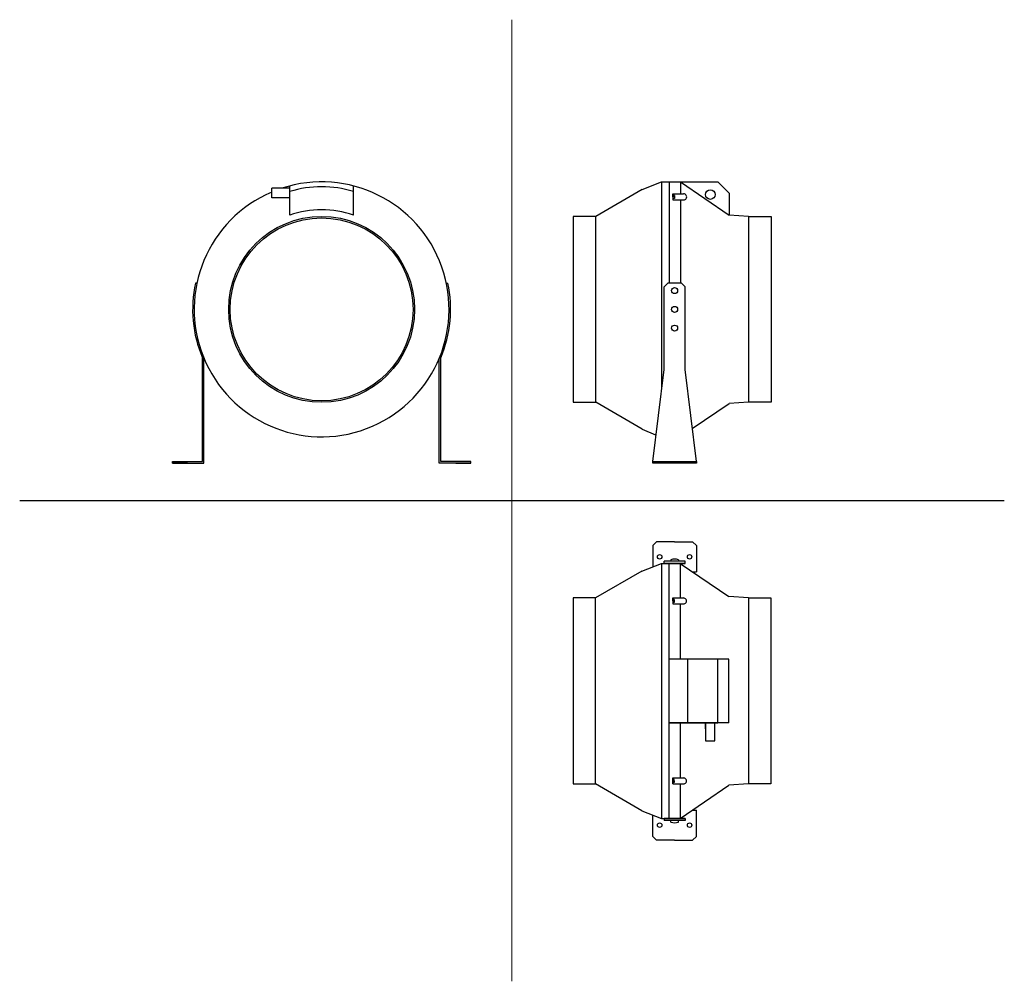
# Model space of a CAD drawing. Units: millimetres. Extents: x 650 to 1964, y 136 to 1419.
import ezdxf

# ---------------------------------------------------------------- set-up
doc = ezdxf.new("R2010")
doc.units = ezdxf.units.MM
doc.layers.add('glowne', color=7, linetype='Continuous')
doc.layers.add('osie', color=7, linetype='Continuous')

msp = doc.modelspace()

# ---------------------------------------------------------------- linework, layer by layer
at = {"layer": 'glowne', "lineweight": 25}
for p, q in [((1010.4, 1158.2), (1010.4, 1197)), ((1095.4, 1158.2), (1095.4, 1197)), ((1480.6, 1192.4), (1506.6, 1202.4)), ((1506.6, 1202.4), (1506.6, 925.6)), ((1506.6, 1202.4), (1531.6, 1202.4)), ((1516.6, 1202.4), (1516.6, 1067.5)), ((1516.6, 1202.4), (1516.6, 1182.4)), ((1531.6, 1202.4), (1531.6, 1186.4)), ((1531.6, 1202.4), (1579.8, 1202.4)), ((1531.6, 1202.4), (1581.6, 1202.4)), ((1531.6, 1202.4), (1596.6, 1158.2)), ((1596.6, 1187.4), (1581.6, 1202.4)), ((1010.4, 1193.9), (986.4, 1193.9)), ((986.4, 1181.2), (986.4, 1193.9)), ((1480.6, 1192.4), (1418.6, 1156.4)), ((1521.6, 1182.4), (1521.6, 1186.4)), ((1521.6, 1186.4), (1521.6, 1178.4)), ((1521.6, 1186.4), (1535.9, 1186.4)), ((1523.6, 1184.4), (1521.6, 1184.4)), ((1523.6, 1182.4), (1523.6, 1184.4)), ((1523.6, 1184.4), (1523.6, 1180.4)), ((1596.6, 1187.4), (1596.6, 1158.2)), ((1010.4, 1181.2), (986.4, 1181.2)), ((1010.4, 1181.2), (986.4, 1181.2)), ((1523.6, 1180.4), (1521.6, 1180.4)), ((1521.6, 1178.4), (1535.9, 1178.4)), ((1531.6, 1178.4), (1531.6, 1067.5)), ((1418.6, 1156.4), (1388.6, 1156.4)), ((1388.6, 1156.4), (1388.6, 908.4)), ((1418.6, 908.4), (1418.6, 1156.4)), ((1622.6, 1156.4), (1596.6, 1158.2)), ((1622.6, 1156.4), (1652.6, 1156.4)), ((1622.6, 1156.4), (1622.6, 908.4)), ((1652.6, 1156.4), (1652.6, 908.4)), ((1388.6, 1093.9), (1388.6, 970.9)), ((1388.6, 1081.9), (1388.6, 982.9)), ((886.6, 1067.4), (884.6, 1067.4)), ((1219.3, 1067.4), (1221.3, 1067.4)), ((1514.9, 1067.4), (1509.9, 1062.4)), ((1532.9, 1067.4), (1514.9, 1067.4)), ((1532.9, 1067.4), (1537.9, 1062.4)), ((1509.9, 1032.4), (1509.9, 1062.4)), ((1537.9, 1032.4), (1537.9, 1062.4)), ((1509.9, 952.4), (1509.9, 1032.4)), ((1537.9, 952.4), (1537.9, 1032.4)), ((893.9, 829.4), (893.9, 967.8)), ((895.9, 827.4), (895.9, 967.2)), ((1209.9, 827.4), (1209.9, 967.2)), ((1211.9, 829.4), (1211.9, 967.8)), ((1494.9, 829.4), (1509.9, 952.4)), ((1552.9, 829.4), (1537.9, 952.4)), ((1388.6, 908.4), (1418.6, 908.4)), ((1480.6, 872.4), (1418.6, 908.4)), ((1547.5, 873.3), (1596.6, 906.7)), ((1622.6, 908.4), (1596.6, 906.7)), ((1652.6, 908.4), (1622.6, 908.4)), ((1480.6, 872.4), (1498.4, 865.2)), ((853.9, 827.4), (853.9, 829.4)), ((853.9, 829.4), (893.9, 829.4)), ((1251.9, 829.4), (1211.9, 829.4)), ((1251.9, 827.4), (1251.9, 829.4)), ((1494.9, 827.4), (1494.9, 829.4)), ((1494.9, 829.4), (1552.9, 829.4)), ((1552.9, 829.4), (1552.9, 827.4)), ((873.9, 827.4), (853.9, 827.4)), ((853.9, 827.4), (873.9, 827.4)), ((873.9, 827.4), (895.9, 827.4)), ((1231.9, 827.4), (1209.9, 827.4)), ((1231.9, 827.4), (1251.9, 827.4)), ((1251.9, 827.4), (1231.9, 827.4)), ((1523.9, 827.4), (1494.9, 827.4)), ((1552.9, 827.4), (1494.9, 827.4)), ((1499.9, 722.4), (1494.9, 717.4)), ((1494.9, 717.4), (1494.9, 689)), ((1523.9, 722.4), (1499.9, 722.4)), ((1523.9, 722.4), (1547.9, 722.4)), ((1547.9, 722.4), (1552.9, 717.4)), ((1552.9, 717.4), (1552.9, 682.4)), ((1509.9, 693.4), (1509.9, 696.4)), ((1537.9, 696.4), (1509.9, 696.4)), ((1518.9, 698.4), (1518.9, 696.4)), ((1528.9, 698.4), (1528.9, 696.4)), ((1537.9, 693.4), (1537.9, 696.4)), ((1480.4, 683.4), (1418.4, 647.4)), ((1480.4, 683.4), (1506.4, 693.4)), ((1506.4, 693.4), (1506.4, 353.4)), ((1506.4, 693.4), (1531.4, 693.4)), ((1523.9, 693.4), (1509.9, 693.4)), ((1516.4, 693.4), (1516.4, 353.4)), ((1516.4, 693.4), (1516.4, 673.4)), ((1531.4, 693.4), (1516.4, 693.4)), ((1523.9, 693.4), (1518.9, 693.4)), ((1536.9, 693.4), (1523.9, 693.4)), ((1523.9, 693.4), (1528.9, 693.4)), ((1537.9, 693.4), (1523.9, 693.4)), ((1523.9, 693.4), (1537.9, 693.4)), ((1531.4, 693.4), (1531.4, 677.4)), ((1531.4, 693.4), (1596.4, 649.2)), ((1531.4, 677.4), (1531.4, 647.4)), ((1547.5, 682.4), (1552.9, 682.4)), ((1418.4, 647.4), (1388.4, 647.4)), ((1388.4, 647.4), (1388.4, 399.4)), ((1418.4, 399.4), (1418.4, 647.4)), ((1521.4, 643.4), (1521.4, 647.4)), ((1521.4, 647.4), (1521.4, 639.4)), ((1521.4, 647.4), (1535.7, 647.4)), ((1523.4, 645.4), (1521.4, 645.4)), ((1523.4, 643.4), (1523.4, 645.4)), ((1523.4, 645.4), (1523.4, 641.4)), ((1622.4, 647.4), (1596.4, 649.2)), ((1622.4, 647.4), (1652.4, 647.4)), ((1622.4, 647.4), (1622.4, 399.4)), ((1652.4, 647.4), (1652.4, 399.4)), ((1523.4, 641.4), (1521.4, 641.4)), ((1521.4, 639.4), (1535.7, 639.4)), ((1531.4, 639.4), (1531.4, 565.9)), ((1388.4, 584.9), (1388.4, 461.9)), ((1388.4, 572.9), (1388.4, 473.9)), ((1596.4, 565.9), (1516.4, 565.9)), ((1541.4, 480.9), (1541.4, 565.9)), ((1581.4, 480.9), (1581.4, 565.9)), ((1596.4, 480.9), (1596.4, 565.9)), ((1596.4, 480.9), (1516.4, 480.9)), ((1516.4, 480.9), (1541.4, 480.9)), ((1531.4, 480.9), (1531.4, 407.4)), ((1531.4, 480.9), (1581.4, 480.9)), ((1565, 472.8), (1565, 480.9)), ((1565, 480.9), (1565, 456.9)), ((1565, 480.9), (1565, 456.9)), ((1577.7, 456.9), (1577.7, 480.9)), ((1565, 456.9), (1577.7, 456.9)), ((1521.4, 399.4), (1521.4, 407.4)), ((1521.4, 407.4), (1535.7, 407.4)), ((1388.4, 399.4), (1418.4, 399.4)), ((1480.4, 363.4), (1418.4, 399.4)), ((1523.4, 405.4), (1521.4, 405.4)), ((1521.4, 403.4), (1521.4, 399.4)), ((1523.4, 401.4), (1521.4, 401.4)), ((1521.4, 399.4), (1535.7, 399.4)), ((1523.4, 401.4), (1523.4, 405.4)), ((1523.4, 403.4), (1523.4, 401.4)), ((1531.4, 399.4), (1531.4, 369.4)), ((1531.4, 353.4), (1596.4, 397.7)), ((1622.4, 399.4), (1596.4, 397.7)), ((1652.4, 399.4), (1622.4, 399.4)), ((1531.4, 369.4), (1531.4, 353.4)), ((1480.4, 363.4), (1506.4, 353.4)), ((1494.9, 329.4), (1494.9, 357.9)), ((1547.5, 364.4), (1552.9, 364.4)), ((1552.9, 329.4), (1552.9, 364.4)), ((1506.4, 353.4), (1531.4, 353.4)), ((1506.4, 353.4), (1531.4, 353.4)), ((1523.9, 353.4), (1509.9, 353.4)), ((1509.9, 353.4), (1509.9, 350.4)), ((1537.9, 350.4), (1509.9, 350.4)), ((1531.4, 353.4), (1516.4, 353.4)), ((1523.9, 353.4), (1518.9, 353.4)), ((1518.9, 348.4), (1518.9, 350.4)), ((1536.9, 353.4), (1523.9, 353.4)), ((1523.9, 353.4), (1528.9, 353.4)), ((1537.9, 353.4), (1523.9, 353.4)), ((1523.9, 353.4), (1537.9, 353.4)), ((1528.9, 348.4), (1528.9, 350.4)), ((1537.9, 353.4), (1537.9, 350.4)), ((1499.9, 324.4), (1494.9, 329.4)), ((1547.9, 324.4), (1552.9, 329.4)), ((1523.9, 324.4), (1499.9, 324.4)), ((1523.9, 324.4), (1547.9, 324.4))]:
    msp.add_line(p, q, dxfattribs=at)
at = {"layer": 'glowne', "color": 1, "lineweight": 25}
msp.add_line((650, 777.4), (1963.8, 777.4), dxfattribs=at)
at = {"layer": 'glowne', "lineweight": 25}
for centre, radius in [((1571.6, 1185.5), 6.37), ((1052.9, 1032.4), 124), ((1052.9, 1032.4), 122), ((1523.9, 1057.4), 4), ((1523.9, 1032.4), 4), ((1523.9, 1007.4), 4), ((1503.9, 702.4), 3), ((1543.9, 702.4), 3), ((1503.9, 344.4), 3), ((1543.9, 344.4), 3)]:
    msp.add_circle(centre, radius, dxfattribs=at)
for centre, radius, start, end in [((1052.9, 1032.4), 170, 113.0277, 108.1916), ((1052.9, 1050.8), 145.1, 72.965, 107.035), ((1536.1, 1182.4), 4, 268.0494, 91.9506), ((1052.9, 1032.4), 132.7, 71.3215, 108.6785), ((1046.6, 1032.4), 165.8, 167.8049, 202.9277), ((1059.2, 1032.4), 165.8, 337.0723, 12.1951), ((1523.9, 682.7), 16.5, 72.3992, 107.6008), ((1535.8, 643.4), 4, 268.0494, 91.9506), ((1535.8, 403.4), 4, 268.0494, 91.9506), ((1523.9, 364.2), 16.5, 252.3992, 287.6008)]:
    msp.add_arc(centre, radius, start, end, dxfattribs=at)
at = {"layer": 'osie', "color": 1, "lineweight": 5}
msp.add_line((1306.9, 1418.8), (1306.9, 136.1), dxfattribs=at)

doc.saveas('drawing.dxf')
